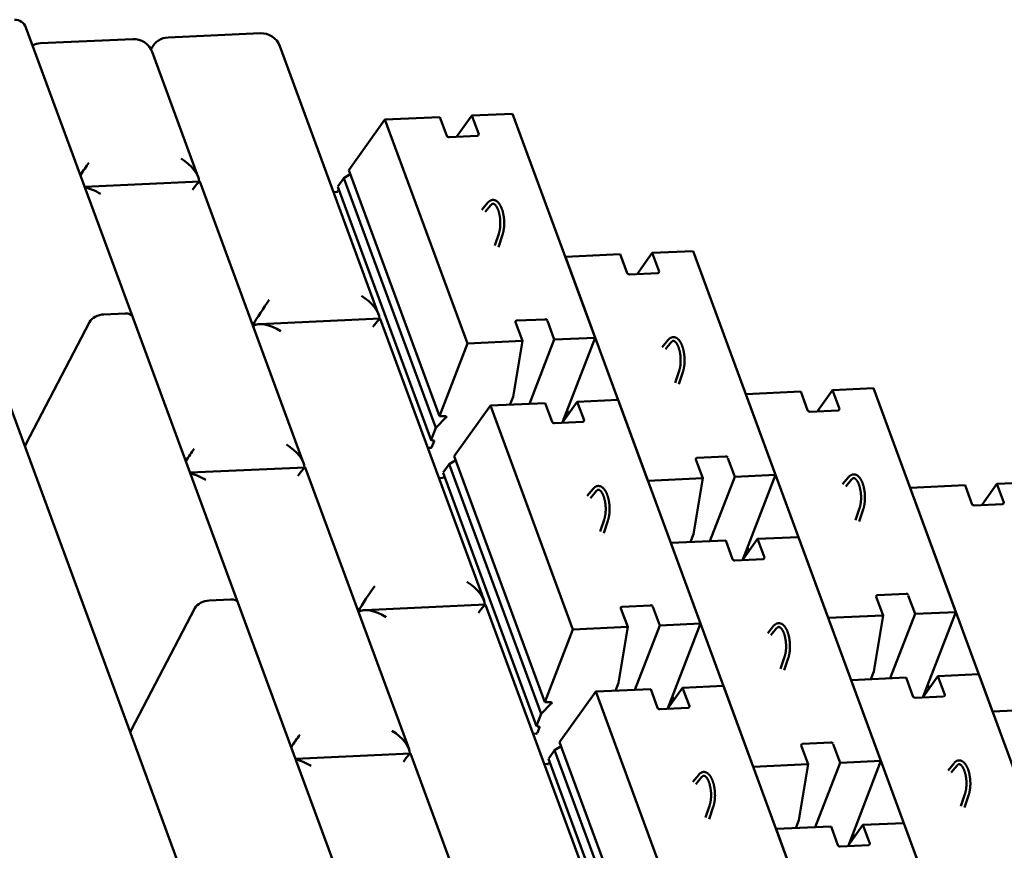
# Model space of a CAD drawing. Units: inches. Extents: x 1016 to 1271, y 902 to 1232.
# Drawn here: x 1167 to 1183, y 1076 to 1090 of the extents above; entities that cross this region are included whole.
import ezdxf

# ---------------------------------------------------------------- set-up
doc = ezdxf.new("R2010")
doc.units = ezdxf.units.IN
doc.header["$MEASUREMENT"] = 0
doc.linetypes.add('DOUBLE_DASH_CHAIN', pattern=[1.2403, 0.6614, -0.0827, 0.1654, -0.0827, 0.1654, -0.0827])
doc.layers.add('Section View Lines(ANSI)', color=7, linetype='DOUBLE_DASH_CHAIN', lineweight=70)
doc.layers.add('Visible (ANSI)', color=7, linetype='Continuous', lineweight=50)

# ---------------------------------------------------------------- blocks, each defined once
blk = doc.blocks.new('A$C37290AA1')
at = {"layer": 'Visible (ANSI)'}
for p, q in [((1030.87, 562.69), (1067.67, 576.24)), ((994.46, 549.29), (1030.87, 562.69)), ((1046.88, 554.54), (1031.33, 562.64)), ((1031.33, 562.64), (1046.88, 554.54)), ((1047.58, 549.07), (1084.38, 562.62)), ((1082.37, 560.76), (1082.9, 549.03)), ((1064.78, 540.52), (1064.11, 555.16)), ((1047.98, 550), (1047.85, 552.71)), ((1047.98, 550), (1047.85, 552.71)), ((958.06, 535.88), (994.46, 549.29)), ((994.92, 549.23), (1010.47, 541.13)), ((1010.47, 541.13), (994.92, 549.23)), ((1011.17, 535.66), (1047.58, 549.07)), ((1065.32, 540.7), (1081.27, 546.58)), ((1081.76, 546.63), (1081.59, 546.72)), ((1083.1, 544.52), (1083.64, 532.79)), ((1028.37, 527.11), (1027.71, 541.75)), ((1064.77, 540.5), (1028.91, 527.3)), ((1011.57, 536.6), (1011.45, 539.3)), ((1011.57, 536.6), (1011.45, 539.3)), ((974.77, 522.26), (1011.17, 535.66)), ((1047.31, 517.57), (1046.62, 532.93)), ((1047.85, 517.76), (1082, 530.33)), ((991.97, 513.71), (991.3, 528.35)), ((1028.36, 527.09), (992.5, 513.89)), ((1064.11, 522.95), (1031.85, 511.08)), ((1063.41, 523.49), (1063.44, 523.1)), ((1063.51, 522.96), (1063.72, 522.81)), ((1064.14, 522.94), (1065.18, 522.2)), ((1065.18, 522.2), (1033.4, 510.49)), ((1066.23, 521.56), (1034.91, 510.03)), ((1065.18, 522.2), (1065.71, 521.37)), ((1072.65, 516.96), (1066.23, 521.56)), ((1010.91, 504.17), (1010.21, 519.52)), ((1011.44, 504.35), (1047.3, 517.55)), ((1044.16, 506.46), (1072.65, 516.96)), ((1072.65, 516.96), (1072.97, 509.96)), ((991.95, 513.69), (956.1, 500.48)), ((1030.89, 511.12), (1030.85, 511.5)), ((1031.81, 511.01), (1031.81, 510.77)), ((1033.4, 510.49), (1031.9, 511.07)), ((1027, 510.08), (1027.04, 509.7)), ((1031.72, 510.7), (1030.99, 510.98)), ((1034.76, 509.16), (1033.4, 510.49)), ((1034.91, 510.03), (1034.89, 509.2)), ((1034.91, 510.03), (1044.16, 506.46)), ((1070.59, 509.09), (1072.97, 509.96)), ((1027.7, 509.55), (995.45, 497.67)), ((1028.78, 508.79), (997, 497.09)), ((1027.1, 509.55), (1027.31, 509.4)), ((1027.73, 509.54), (1028.78, 508.79)), ((1028.78, 508.79), (1029.31, 507.96)), ((1070.57, 505.18), (1070.4, 508.8)), ((1029.82, 508.15), (998.5, 496.62)), ((1036.24, 503.55), (1029.82, 508.15)), ((1070.45, 507.84), (1073.15, 505.9)), ((1044.16, 506.46), (1044.47, 499.47)), ((1073.15, 505.9), (1070.79, 505.03)), ((1073.15, 505.9), (1073.39, 500.71)), ((975.04, 490.94), (1010.89, 504.15)), ((1007.75, 493.06), (1036.24, 503.55)), ((1036.24, 503.55), (1036.56, 496.56)), ((1061.77, 503.48), (1060.89, 504.21)), ((1062.08, 503.87), (1061.16, 504.63)), ((1056.42, 502.53), (1057.97, 502.01)), ((1056.61, 502.99), (1058.12, 502.48)), ((1036.36, 501.05), (1037.35, 500.66)), ((1037.35, 500.66), (1044.47, 499.47)), ((1044.47, 499.47), (1046.85, 500.35)), ((1044.89, 490.22), (1073.39, 500.71)), ((1047.06, 500.2), (1047.22, 496.58)), ((1044.66, 495.41), (1036.47, 498.56)), ((994.49, 497.71), (994.45, 498.09)), ((995.32, 497.29), (994.58, 497.57)), ((995.41, 497.6), (995.4, 497.36)), ((997, 497.09), (995.49, 497.67)), ((991.29, 496.14), (959.04, 484.26)), ((990.6, 496.67), (990.63, 496.29)), ((990.7, 496.14), (990.9, 496)), ((991.32, 496.13), (992.37, 495.38)), ((998.36, 495.75), (997, 497.09)), ((998.5, 496.62), (998.48, 495.79)), ((998.5, 496.62), (1007.75, 493.06)), ((1034.18, 495.68), (1036.56, 496.56)), ((1047.02, 496.28), (1044.66, 495.41)), ((992.37, 495.38), (960.59, 483.68)), ((993.41, 494.74), (962.1, 483.21)), ((992.37, 495.38), (992.9, 494.56)), ((999.84, 490.14), (993.41, 494.74)), ((1034.16, 491.78), (1034, 495.39)), ((1044.66, 495.41), (1044.89, 490.22)), ((1026.69, 483.52), (1055.18, 494.01)), ((1034.04, 494.43), (1036.74, 492.5)), ((1034.14, 494.37), (1044.89, 490.22)), ((1034.29, 494.31), (1034.24, 494.29)), ((1035.65, 493.78), (1035.19, 493.61)), ((1055.18, 494.01), (1055.5, 487.02)), ((1007.75, 493.06), (1008.07, 486.07)), ((1036.74, 492.5), (1034.38, 491.63)), ((1036.74, 492.5), (1036.98, 487.31)), ((1025.67, 490.46), (1024.75, 491.22)), ((971.34, 479.65), (999.84, 490.14)), ((999.84, 490.14), (1000.15, 483.15)), ((1025.37, 490.07), (1024.48, 490.81)), ((1020.02, 489.12), (1021.56, 488.6)), ((1020.21, 489.58), (1021.71, 489.07)), ((999.95, 487.64), (1000.94, 487.26)), ((1000.94, 487.26), (1008.07, 486.07)), ((1008.49, 476.82), (1036.98, 487.31)), ((1008.07, 486.07), (1010.44, 486.94)), ((1010.65, 486.8), (1010.81, 483.18)), ((1053.12, 486.14), (1055.5, 487.02)), ((1008.25, 482), (1000.06, 485.16)), ((1053.1, 482.24), (1052.94, 485.85)), ((1052.98, 484.89), (1055.68, 482.96)), ((1026.69, 483.52), (1027.01, 476.53)), ((997.78, 482.28), (1000.15, 483.15)), ((1010.62, 482.88), (1008.25, 482)), ((1055.68, 482.96), (1053.32, 482.09)), ((1055.68, 482.96), (1055.92, 477.77)), ((997.76, 478.37), (997.59, 481.99)), ((997.64, 481.03), (1000.34, 479.09)), ((997.73, 480.96), (1008.49, 476.82)), ((1008.25, 482), (1008.49, 476.82)), ((1044.31, 480.53), (1043.42, 481.27)), ((1044.61, 480.92), (1043.69, 481.68)), ((990.28, 470.11), (1018.78, 480.61)), ((997.88, 480.9), (997.84, 480.88)), ((999.24, 480.38), (998.78, 480.21)), ((1018.78, 480.61), (1019.09, 473.61)), ((1039.15, 480.04), (1040.65, 479.53)), ((1000.34, 479.09), (997.97, 478.22)), ((1000.34, 479.09), (1000.57, 473.9)), ((1038.96, 479.59), (1040.5, 479.06)), ((988.96, 476.67), (988.08, 477.4)), ((989.26, 477.05), (988.35, 477.81)), ((1018.89, 478.1), (1019.88, 477.72)), ((1019.88, 477.72), (1027.01, 476.53)), ((1027.01, 476.53), (1029.38, 477.4)), ((1027.43, 467.28), (1055.92, 477.77)), ((1029.59, 477.26), (1029.75, 473.64)), ((983.8, 476.18), (985.31, 475.67)), ((983.61, 475.72), (985.16, 475.2)), ((1027.19, 472.47), (1019, 475.62)), ((972.08, 463.41), (1000.57, 473.9)), ((1016.72, 472.74), (1019.09, 473.61)), ((1016.7, 468.83), (1016.53, 472.45)), ((1029.56, 473.34), (1027.19, 472.47)), ((1027.19, 472.47), (1027.43, 467.28)), ((1009.23, 460.57), (1037.72, 471.07)), ((1016.58, 471.49), (1019.28, 469.55)), ((1016.67, 471.42), (1027.43, 467.28)), ((1016.82, 471.36), (1016.78, 471.34)), ((1037.72, 471.07), (1038.03, 464.07)), ((990.28, 470.11), (990.6, 463.12)), ((1018.18, 470.84), (1017.72, 470.67)), ((1019.28, 469.55), (1016.91, 468.68)), ((1019.28, 469.55), (1019.51, 464.36)), ((953.88, 456.71), (982.37, 467.2)), ((982.37, 467.2), (982.69, 460.21)), ((1007.9, 467.13), (1007.02, 467.86)), ((1008.2, 467.52), (1007.29, 468.27)), ((1002.55, 466.18), (1004.1, 465.66)), ((1002.74, 466.64), (1004.25, 466.13)), ((982.48, 464.69), (983.48, 464.31)), ((983.48, 464.31), (990.6, 463.12)), ((990.6, 463.12), (992.98, 464)), ((991.02, 453.87), (1019.51, 464.36)), ((993.18, 463.85), (993.35, 460.23)), ((1035.66, 463.2), (1038.03, 464.07)), ((990.79, 459.06), (982.6, 462.21)), ((1035.64, 459.29), (1035.47, 462.91)), ((1035.52, 461.95), (1038.22, 460.01)), ((980.31, 459.33), (982.69, 460.21)), ((993.15, 459.93), (990.79, 459.06)), ((1009.23, 460.57), (1009.54, 453.58)), ((1038.22, 460.01), (1035.85, 459.14)), ((1038.22, 460.01), (1038.45, 454.83)), ((980.29, 455.42), (980.13, 459.04)), ((990.79, 459.06), (991.02, 453.87)), ((1027.14, 457.98), (1026.23, 458.74)), ((972.82, 447.17), (1001.31, 457.66)), ((980.17, 458.08), (982.87, 456.15)), ((980.26, 458.01), (991.02, 453.87)), ((980.42, 457.96), (980.37, 457.94)), ((981.77, 457.43), (981.31, 457.26)), ((1001.31, 457.66), (1001.63, 450.67)), ((1026.84, 457.59), (1025.96, 458.32)), ((982.87, 456.15), (980.51, 455.27)), ((982.87, 456.15), (983.11, 450.96)), ((1021.49, 456.64), (1023.04, 456.12)), ((1021.68, 457.1), (1023.19, 456.59)), ((1001.42, 455.16), (1002.42, 454.77)), ((1002.42, 454.77), (1009.54, 453.58)), ((1009.96, 444.33), (1038.45, 454.83)), ((1009.54, 453.58), (1011.92, 454.46)), ((1012.12, 454.31), (1012.29, 450.69)), ((1009.73, 449.52), (1001.54, 452.67)), ((954.62, 440.47), (983.11, 450.96)), ((997.3, 439.67), (1025.79, 450.16)), ((999.25, 449.79), (1001.63, 450.67)), ((1012.09, 450.39), (1009.73, 449.52)), ((1025.79, 450.16), (1026.11, 443.17)), ((999.23, 445.89), (999.07, 449.5)), ((999.11, 448.54), (1001.81, 446.61)), ((999.2, 448.48), (1009.96, 444.33)), ((999.36, 448.42), (999.31, 448.4)), ((1009.73, 449.52), (1009.96, 444.33)), ((1000.72, 447.89), (1000.25, 447.72)), ((1001.81, 446.61), (999.45, 445.74)), ((1001.81, 446.61), (1002.05, 441.42)), ((990.43, 444.18), (989.55, 444.92)), ((990.74, 444.57), (989.82, 445.33)), ((985.27, 443.69), (986.78, 443.18)), ((985.09, 443.23), (986.63, 442.71)), ((1023.73, 442.29), (1026.11, 443.17)), ((973.56, 430.93), (1002.05, 441.42)), ((1023.71, 438.39), (1023.55, 442)), ((1023.59, 441.04), (1026.29, 439.11)), ((997.3, 439.67), (997.62, 432.68)), ((1026.29, 439.11), (1023.93, 438.24)), ((1026.29, 439.11), (1026.53, 433.92))]:
    blk.add_line(p, q, dxfattribs=at)
at = {"layer": 'Visible (ANSI)', "flags": 128}
for points in [[(1062.08, 503.87), (1062.1, 503.84), (1062.13, 503.82), (1062.16, 503.79), (1062.18, 503.77), (1062.21, 503.74), (1062.23, 503.71), (1062.25, 503.68), (1062.27, 503.66), (1062.29, 503.63), (1062.31, 503.6), (1062.33, 503.57), (1062.35, 503.54), (1062.36, 503.51), (1062.37, 503.48), (1062.39, 503.44), (1062.4, 503.41), (1062.4, 503.38), (1062.41, 503.35), (1062.42, 503.31), (1062.42, 503.28), (1062.42, 503.24), (1062.42, 503.21), (1062.42, 503.18), (1062.42, 503.14), (1062.42, 503.11), (1062.41, 503.07), (1062.41, 503.04), (1062.4, 503.01), (1062.39, 502.97), (1062.38, 502.94), (1062.36, 502.91), (1062.35, 502.88), (1062.33, 502.85), (1062.32, 502.82), (1062.3, 502.79), (1062.28, 502.76), (1062.26, 502.73), (1062.24, 502.7), (1062.22, 502.67), (1062.19, 502.64), (1062.17, 502.62), (1062.14, 502.59), (1062.12, 502.56), (1062.09, 502.54), (1062.06, 502.51), (1062.03, 502.49), (1062, 502.46), (1061.97, 502.44), (1061.94, 502.41), (1061.9, 502.39), (1061.87, 502.37), (1061.84, 502.35), (1061.8, 502.32), (1061.76, 502.3), (1061.73, 502.28), (1061.69, 502.26), (1061.65, 502.24), (1061.61, 502.22), (1061.57, 502.2), (1061.52, 502.18), (1061.48, 502.16), (1061.44, 502.14), (1061.39, 502.12), (1061.35, 502.11), (1061.3, 502.09), (1061.26, 502.07), (1061.21, 502.06), (1061.16, 502.04), (1061.11, 502.02), (1061.07, 502.01), (1061.02, 501.99), (1060.97, 501.98), (1060.92, 501.97), (1060.87, 501.95), (1060.81, 501.94), (1060.76, 501.93), (1060.71, 501.92), (1060.66, 501.91), (1060.6, 501.9), (1060.55, 501.88), (1060.49, 501.87), (1060.44, 501.87), (1060.38, 501.86), (1060.33, 501.85), (1060.27, 501.84), (1060.22, 501.83), (1060.16, 501.83), (1060.1, 501.82), (1060.05, 501.81), (1059.99, 501.81), (1059.93, 501.81), (1059.88, 501.8), (1059.82, 501.8), (1059.76, 501.79), (1059.71, 501.79), (1059.65, 501.79), (1059.59, 501.79), (1059.53, 501.79), (1059.48, 501.79), (1059.42, 501.79), (1059.36, 501.79), (1059.31, 501.79), (1059.25, 501.79), (1059.2, 501.79), (1059.14, 501.8), (1059.08, 501.8), (1059.03, 501.8), (1058.97, 501.81), (1058.92, 501.81), (1058.86, 501.82), (1058.81, 501.83), (1058.76, 501.83), (1058.7, 501.84), (1058.65, 501.85), (1058.6, 501.86), (1058.55, 501.86), (1058.49, 501.87), (1058.44, 501.88), (1058.39, 501.89), (1058.34, 501.9), (1058.29, 501.92), (1058.25, 501.93), (1058.2, 501.94), (1058.15, 501.95), (1058.1, 501.97), (1058.06, 501.98), (1058.01, 501.99), (1057.97, 502.01)], [(1058.12, 502.48), (1058.16, 502.47), (1058.19, 502.46), (1058.23, 502.44), (1058.27, 502.43), (1058.31, 502.42), (1058.35, 502.41), (1058.4, 502.4), (1058.44, 502.39), (1058.48, 502.38), (1058.52, 502.37), (1058.57, 502.36), (1058.61, 502.36), (1058.66, 502.35), (1058.7, 502.34), (1058.75, 502.33), (1058.8, 502.33), (1058.84, 502.32), (1058.89, 502.32), (1058.94, 502.31), (1058.99, 502.31), (1059.04, 502.3), (1059.09, 502.3), (1059.14, 502.29), (1059.18, 502.29), (1059.23, 502.29), (1059.28, 502.29), (1059.33, 502.29), (1059.38, 502.28), (1059.43, 502.28), (1059.49, 502.28), (1059.54, 502.28), (1059.59, 502.29), (1059.64, 502.29), (1059.69, 502.29), (1059.74, 502.29), (1059.79, 502.29), (1059.84, 502.3), (1059.89, 502.3), (1059.94, 502.3), (1059.99, 502.31), (1060.04, 502.31), (1060.09, 502.32), (1060.14, 502.32), (1060.19, 502.33), (1060.24, 502.34), (1060.29, 502.34), (1060.34, 502.35), (1060.39, 502.36), (1060.44, 502.37), (1060.48, 502.38), (1060.53, 502.39), (1060.58, 502.4), (1060.63, 502.41), (1060.67, 502.42), (1060.72, 502.43), (1060.76, 502.44), (1060.81, 502.45), (1060.85, 502.46), (1060.89, 502.48), (1060.94, 502.49), (1060.98, 502.5), (1061.02, 502.52), (1061.06, 502.53), (1061.1, 502.54), (1061.14, 502.56), (1061.18, 502.57), (1061.22, 502.59), (1061.26, 502.6), (1061.29, 502.62), (1061.33, 502.63), (1061.36, 502.65), (1061.4, 502.67), (1061.43, 502.68), (1061.46, 502.7), (1061.49, 502.72), (1061.52, 502.73), (1061.55, 502.75), (1061.58, 502.77), (1061.61, 502.79), (1061.63, 502.8), (1061.66, 502.82), (1061.68, 502.84), (1061.71, 502.86), (1061.73, 502.87), (1061.75, 502.89), (1061.77, 502.91), (1061.79, 502.93), (1061.8, 502.94), (1061.82, 502.96), (1061.84, 502.98), (1061.85, 503), (1061.86, 503.01), (1061.87, 503.03), (1061.89, 503.04), (1061.9, 503.06), (1061.9, 503.07), (1061.91, 503.09), (1061.92, 503.1), (1061.92, 503.12), (1061.93, 503.13), (1061.93, 503.14), (1061.94, 503.15), (1061.94, 503.18), (1061.94, 503.2), (1061.94, 503.22), (1061.94, 503.24), (1061.94, 503.26), (1061.93, 503.28), (1061.92, 503.29), (1061.92, 503.31), (1061.91, 503.32), (1061.91, 503.33), (1061.9, 503.35), (1061.89, 503.36), (1061.88, 503.37), (1061.87, 503.39), (1061.85, 503.4), (1061.84, 503.42), (1061.82, 503.43), (1061.81, 503.45), (1061.79, 503.46), (1061.77, 503.48)], [(1025.67, 490.46), (1025.7, 490.44), (1025.72, 490.41), (1025.75, 490.39), (1025.78, 490.36), (1025.8, 490.33), (1025.82, 490.31), (1025.85, 490.28), (1025.87, 490.25), (1025.89, 490.22), (1025.91, 490.19), (1025.92, 490.16), (1025.94, 490.13), (1025.95, 490.1), (1025.97, 490.07), (1025.98, 490.04), (1025.99, 490.01), (1026, 489.97), (1026.01, 489.94), (1026.01, 489.91), (1026.02, 489.87), (1026.02, 489.84), (1026.02, 489.8), (1026.02, 489.77), (1026.02, 489.73), (1026.01, 489.7), (1026.01, 489.67), (1026, 489.63), (1025.99, 489.6), (1025.98, 489.57), (1025.97, 489.53), (1025.96, 489.5), (1025.94, 489.47), (1025.93, 489.44), (1025.91, 489.41), (1025.89, 489.38), (1025.87, 489.35), (1025.85, 489.32), (1025.83, 489.29), (1025.81, 489.27), (1025.79, 489.24), (1025.76, 489.21), (1025.74, 489.18), (1025.71, 489.16), (1025.68, 489.13), (1025.66, 489.11), (1025.63, 489.08), (1025.6, 489.06), (1025.56, 489.03), (1025.53, 489.01), (1025.5, 488.99), (1025.46, 488.96), (1025.43, 488.94), (1025.39, 488.92), (1025.36, 488.9), (1025.32, 488.87), (1025.28, 488.85), (1025.24, 488.83), (1025.2, 488.81), (1025.16, 488.79), (1025.12, 488.77), (1025.08, 488.75), (1025.03, 488.74), (1024.99, 488.72), (1024.94, 488.7), (1024.9, 488.68), (1024.85, 488.67), (1024.8, 488.65), (1024.76, 488.63), (1024.71, 488.62), (1024.66, 488.6), (1024.61, 488.59), (1024.56, 488.57), (1024.51, 488.56), (1024.46, 488.55), (1024.41, 488.53), (1024.35, 488.52), (1024.3, 488.51), (1024.25, 488.5), (1024.2, 488.49), (1024.14, 488.48), (1024.09, 488.47), (1024.03, 488.46), (1023.98, 488.45), (1023.92, 488.44), (1023.87, 488.43), (1023.81, 488.43), (1023.75, 488.42), (1023.7, 488.41), (1023.64, 488.41), (1023.59, 488.4), (1023.53, 488.4), (1023.47, 488.39), (1023.41, 488.39), (1023.36, 488.39), (1023.3, 488.39), (1023.24, 488.38), (1023.19, 488.38), (1023.13, 488.38), (1023.07, 488.38), (1023.01, 488.38), (1022.96, 488.38), (1022.9, 488.38), (1022.85, 488.39), (1022.79, 488.39), (1022.73, 488.39), (1022.68, 488.39), (1022.62, 488.4), (1022.57, 488.4), (1022.51, 488.41), (1022.46, 488.41), (1022.4, 488.42), (1022.35, 488.43), (1022.3, 488.43), (1022.24, 488.44), (1022.19, 488.45), (1022.14, 488.46), (1022.09, 488.47), (1022.04, 488.48), (1021.99, 488.49), (1021.94, 488.5), (1021.89, 488.51), (1021.84, 488.52), (1021.79, 488.53), (1021.74, 488.55), (1021.7, 488.56), (1021.65, 488.57), (1021.61, 488.59), (1021.56, 488.6)], [(1021.71, 489.07), (1021.75, 489.06), (1021.79, 489.05), (1021.83, 489.04), (1021.87, 489.03), (1021.91, 489.02), (1021.95, 489), (1021.99, 488.99), (1022.03, 488.98), (1022.07, 488.98), (1022.12, 488.97), (1022.16, 488.96), (1022.21, 488.95), (1022.25, 488.94), (1022.3, 488.93), (1022.34, 488.93), (1022.39, 488.92), (1022.44, 488.92), (1022.49, 488.91), (1022.53, 488.9), (1022.58, 488.9), (1022.63, 488.9), (1022.68, 488.89), (1022.73, 488.89), (1022.78, 488.89), (1022.83, 488.88), (1022.88, 488.88), (1022.93, 488.88), (1022.98, 488.88), (1023.03, 488.88), (1023.08, 488.88), (1023.13, 488.88), (1023.18, 488.88), (1023.23, 488.88), (1023.28, 488.88), (1023.33, 488.88), (1023.38, 488.89), (1023.43, 488.89), (1023.49, 488.89), (1023.54, 488.9), (1023.59, 488.9), (1023.64, 488.91), (1023.69, 488.91), (1023.74, 488.92), (1023.79, 488.92), (1023.83, 488.93), (1023.88, 488.94), (1023.93, 488.95), (1023.98, 488.95), (1024.03, 488.96), (1024.08, 488.97), (1024.13, 488.98), (1024.17, 488.99), (1024.22, 489), (1024.27, 489.01), (1024.31, 489.02), (1024.36, 489.03), (1024.4, 489.05), (1024.44, 489.06), (1024.49, 489.07), (1024.53, 489.08), (1024.57, 489.1), (1024.61, 489.11), (1024.66, 489.12), (1024.7, 489.14), (1024.74, 489.15), (1024.77, 489.17), (1024.81, 489.18), (1024.85, 489.2), (1024.89, 489.21), (1024.92, 489.23), (1024.96, 489.24), (1024.99, 489.26), (1025.02, 489.28), (1025.05, 489.29), (1025.09, 489.31), (1025.12, 489.33), (1025.15, 489.35), (1025.17, 489.36), (1025.2, 489.38), (1025.23, 489.4), (1025.25, 489.42), (1025.28, 489.43), (1025.3, 489.45), (1025.32, 489.47), (1025.34, 489.49), (1025.36, 489.5), (1025.38, 489.52), (1025.4, 489.54), (1025.41, 489.56), (1025.43, 489.57), (1025.44, 489.59), (1025.46, 489.61), (1025.47, 489.62), (1025.48, 489.64), (1025.49, 489.65), (1025.5, 489.67), (1025.51, 489.68), (1025.51, 489.7), (1025.52, 489.71), (1025.52, 489.72), (1025.53, 489.73), (1025.53, 489.75), (1025.53, 489.77), (1025.54, 489.79), (1025.54, 489.81), (1025.53, 489.83), (1025.53, 489.85), (1025.52, 489.88), (1025.52, 489.89), (1025.51, 489.9), (1025.51, 489.91), (1025.5, 489.93), (1025.49, 489.94), (1025.48, 489.95), (1025.47, 489.97), (1025.46, 489.98), (1025.45, 490), (1025.43, 490.01), (1025.42, 490.03), (1025.4, 490.04), (1025.39, 490.06), (1025.37, 490.07)], [(1044.61, 480.92), (1044.64, 480.9), (1044.66, 480.87), (1044.69, 480.85), (1044.72, 480.82), (1044.74, 480.79), (1044.76, 480.77), (1044.79, 480.74), (1044.81, 480.71), (1044.83, 480.68), (1044.85, 480.65), (1044.86, 480.62), (1044.88, 480.59), (1044.89, 480.56), (1044.91, 480.53), (1044.92, 480.5), (1044.93, 480.47), (1044.94, 480.43), (1044.95, 480.4), (1044.95, 480.37), (1044.96, 480.33), (1044.96, 480.3), (1044.96, 480.26), (1044.96, 480.23), (1044.96, 480.2), (1044.95, 480.16), (1044.95, 480.13), (1044.94, 480.09), (1044.93, 480.06), (1044.92, 480.03), (1044.91, 480), (1044.9, 479.96), (1044.88, 479.93), (1044.87, 479.9), (1044.85, 479.87), (1044.83, 479.84), (1044.82, 479.81), (1044.79, 479.78), (1044.77, 479.75), (1044.75, 479.73), (1044.73, 479.7), (1044.7, 479.67), (1044.68, 479.65), (1044.65, 479.62), (1044.62, 479.59), (1044.6, 479.57), (1044.57, 479.54), (1044.54, 479.52), (1044.5, 479.49), (1044.47, 479.47), (1044.44, 479.45), (1044.4, 479.42), (1044.37, 479.4), (1044.33, 479.38), (1044.3, 479.36), (1044.26, 479.34), (1044.22, 479.32), (1044.18, 479.29), (1044.14, 479.27), (1044.1, 479.25), (1044.06, 479.24), (1044.02, 479.22), (1043.97, 479.2), (1043.93, 479.18), (1043.88, 479.16), (1043.84, 479.14), (1043.79, 479.13), (1043.74, 479.11), (1043.7, 479.1), (1043.65, 479.08), (1043.6, 479.06), (1043.55, 479.05), (1043.5, 479.04), (1043.45, 479.02), (1043.4, 479.01), (1043.35, 479), (1043.3, 478.98), (1043.24, 478.97), (1043.19, 478.96), (1043.14, 478.95), (1043.08, 478.94), (1043.03, 478.93), (1042.97, 478.92), (1042.92, 478.91), (1042.86, 478.9), (1042.81, 478.9), (1042.75, 478.89), (1042.69, 478.88), (1042.64, 478.88), (1042.58, 478.87), (1042.53, 478.86), (1042.47, 478.86), (1042.41, 478.86), (1042.35, 478.85), (1042.3, 478.85), (1042.24, 478.85), (1042.18, 478.85), (1042.13, 478.84), (1042.07, 478.84), (1042.01, 478.84), (1041.96, 478.84), (1041.9, 478.84), (1041.84, 478.84), (1041.79, 478.85), (1041.73, 478.85), (1041.67, 478.85), (1041.62, 478.86), (1041.56, 478.86), (1041.51, 478.86), (1041.45, 478.87), (1041.4, 478.87), (1041.34, 478.88), (1041.29, 478.89), (1041.24, 478.89), (1041.18, 478.9), (1041.13, 478.91), (1041.08, 478.92), (1041.03, 478.93), (1040.98, 478.94), (1040.93, 478.95), (1040.88, 478.96), (1040.83, 478.97), (1040.78, 478.98), (1040.73, 478.99), (1040.68, 479.01), (1040.64, 479.02), (1040.59, 479.03), (1040.55, 479.05), (1040.5, 479.06)], [(1040.65, 479.53), (1040.69, 479.52), (1040.73, 479.51), (1040.77, 479.5), (1040.81, 479.49), (1040.85, 479.48), (1040.89, 479.47), (1040.93, 479.46), (1040.97, 479.45), (1041.02, 479.44), (1041.06, 479.43), (1041.1, 479.42), (1041.15, 479.41), (1041.19, 479.4), (1041.24, 479.4), (1041.28, 479.39), (1041.33, 479.38), (1041.38, 479.38), (1041.43, 479.37), (1041.47, 479.37), (1041.52, 479.36), (1041.57, 479.36), (1041.62, 479.35), (1041.67, 479.35), (1041.72, 479.35), (1041.77, 479.34), (1041.82, 479.34), (1041.87, 479.34), (1041.92, 479.34), (1041.97, 479.34), (1042.02, 479.34), (1042.07, 479.34), (1042.12, 479.34), (1042.17, 479.34), (1042.22, 479.34), (1042.27, 479.35), (1042.32, 479.35), (1042.37, 479.35), (1042.43, 479.36), (1042.48, 479.36), (1042.53, 479.36), (1042.58, 479.37), (1042.63, 479.37), (1042.68, 479.38), (1042.73, 479.39), (1042.78, 479.39), (1042.82, 479.4), (1042.87, 479.41), (1042.92, 479.42), (1042.97, 479.42), (1043.02, 479.43), (1043.07, 479.44), (1043.11, 479.45), (1043.16, 479.46), (1043.21, 479.47), (1043.25, 479.48), (1043.3, 479.49), (1043.34, 479.51), (1043.38, 479.52), (1043.43, 479.53), (1043.47, 479.54), (1043.51, 479.56), (1043.55, 479.57), (1043.6, 479.58), (1043.64, 479.6), (1043.68, 479.61), (1043.71, 479.63), (1043.75, 479.64), (1043.79, 479.66), (1043.83, 479.67), (1043.86, 479.69), (1043.9, 479.71), (1043.93, 479.72), (1043.96, 479.74), (1044, 479.76), (1044.03, 479.77), (1044.06, 479.79), (1044.09, 479.81), (1044.11, 479.82), (1044.14, 479.84), (1044.17, 479.86), (1044.19, 479.88), (1044.22, 479.89), (1044.24, 479.91), (1044.26, 479.93), (1044.28, 479.95), (1044.3, 479.96), (1044.32, 479.98), (1044.34, 480), (1044.35, 480.02), (1044.37, 480.03), (1044.38, 480.05), (1044.4, 480.07), (1044.41, 480.08), (1044.42, 480.1), (1044.43, 480.11), (1044.44, 480.13), (1044.45, 480.14), (1044.45, 480.16), (1044.46, 480.17), (1044.46, 480.18), (1044.47, 480.2), (1044.47, 480.21), (1044.47, 480.23), (1044.48, 480.25), (1044.48, 480.27), (1044.47, 480.29), (1044.47, 480.32), (1044.46, 480.34), (1044.46, 480.35), (1044.45, 480.36), (1044.45, 480.37), (1044.44, 480.39), (1044.43, 480.4), (1044.42, 480.41), (1044.41, 480.43), (1044.4, 480.44), (1044.39, 480.46), (1044.37, 480.47), (1044.36, 480.49), (1044.34, 480.5), (1044.33, 480.52), (1044.31, 480.53)], [(989.26, 477.05), (989.29, 477.03), (989.32, 477), (989.34, 476.98), (989.37, 476.95), (989.39, 476.93), (989.42, 476.9), (989.44, 476.87), (989.46, 476.84), (989.48, 476.82), (989.5, 476.79), (989.52, 476.76), (989.53, 476.73), (989.55, 476.69), (989.56, 476.66), (989.57, 476.63), (989.58, 476.6), (989.59, 476.57), (989.6, 476.53), (989.6, 476.5), (989.61, 476.47), (989.61, 476.43), (989.61, 476.4), (989.61, 476.36), (989.61, 476.33), (989.61, 476.29), (989.6, 476.26), (989.59, 476.23), (989.59, 476.19), (989.58, 476.16), (989.56, 476.13), (989.55, 476.1), (989.54, 476.07), (989.52, 476.03), (989.51, 476), (989.49, 475.97), (989.47, 475.94), (989.45, 475.92), (989.43, 475.89), (989.4, 475.86), (989.38, 475.83), (989.36, 475.8), (989.33, 475.78), (989.3, 475.75), (989.28, 475.73), (989.25, 475.7), (989.22, 475.67), (989.19, 475.65), (989.16, 475.63), (989.13, 475.6), (989.09, 475.58), (989.06, 475.56), (989.02, 475.53), (988.99, 475.51), (988.95, 475.49), (988.91, 475.47), (988.87, 475.45), (988.83, 475.43), (988.79, 475.41), (988.75, 475.39), (988.71, 475.37), (988.67, 475.35), (988.63, 475.33), (988.58, 475.31), (988.54, 475.29), (988.49, 475.28), (988.44, 475.26), (988.4, 475.24), (988.35, 475.23), (988.3, 475.21), (988.25, 475.2), (988.2, 475.18), (988.15, 475.17), (988.1, 475.15), (988.05, 475.14), (988, 475.13), (987.95, 475.12), (987.9, 475.1), (987.84, 475.09), (987.79, 475.08), (987.74, 475.07), (987.68, 475.06), (987.63, 475.05), (987.57, 475.04), (987.52, 475.04), (987.46, 475.03), (987.4, 475.02), (987.35, 475.01), (987.29, 475.01), (987.24, 475), (987.18, 475), (987.12, 474.99), (987.07, 474.99), (987.01, 474.98), (986.95, 474.98), (986.89, 474.98), (986.84, 474.98), (986.78, 474.98), (986.72, 474.98), (986.67, 474.97), (986.61, 474.97), (986.55, 474.98), (986.5, 474.98), (986.44, 474.98), (986.38, 474.98), (986.33, 474.98), (986.27, 474.99), (986.22, 474.99), (986.16, 475), (986.11, 475), (986.05, 475.01), (986, 475.01), (985.94, 475.02), (985.89, 475.03), (985.84, 475.03), (985.78, 475.04), (985.73, 475.05), (985.68, 475.06), (985.63, 475.07), (985.58, 475.08), (985.53, 475.09), (985.48, 475.1), (985.43, 475.11), (985.39, 475.13), (985.34, 475.14), (985.29, 475.15), (985.25, 475.17), (985.2, 475.18), (985.16, 475.2)], [(985.31, 475.67), (985.34, 475.65), (985.38, 475.64), (985.42, 475.63), (985.46, 475.62), (985.5, 475.61), (985.54, 475.6), (985.58, 475.59), (985.63, 475.58), (985.67, 475.57), (985.71, 475.56), (985.76, 475.55), (985.8, 475.54), (985.85, 475.54), (985.89, 475.53), (985.94, 475.52), (985.98, 475.51), (986.03, 475.51), (986.08, 475.5), (986.13, 475.5), (986.18, 475.49), (986.22, 475.49), (986.27, 475.49), (986.32, 475.48), (986.37, 475.48), (986.42, 475.48), (986.47, 475.47), (986.52, 475.47), (986.57, 475.47), (986.62, 475.47), (986.67, 475.47), (986.72, 475.47), (986.77, 475.47), (986.82, 475.47), (986.88, 475.48), (986.93, 475.48), (986.98, 475.48), (987.03, 475.48), (987.08, 475.49), (987.13, 475.49), (987.18, 475.5), (987.23, 475.5), (987.28, 475.51), (987.33, 475.51), (987.38, 475.52), (987.43, 475.53), (987.48, 475.53), (987.53, 475.54), (987.58, 475.55), (987.62, 475.56), (987.67, 475.57), (987.72, 475.57), (987.77, 475.58), (987.81, 475.59), (987.86, 475.61), (987.9, 475.62), (987.95, 475.63), (987.99, 475.64), (988.04, 475.65), (988.08, 475.66), (988.12, 475.68), (988.17, 475.69), (988.21, 475.7), (988.25, 475.72), (988.29, 475.73), (988.33, 475.75), (988.37, 475.76), (988.41, 475.77), (988.44, 475.79), (988.48, 475.81), (988.52, 475.82), (988.55, 475.84), (988.58, 475.85), (988.62, 475.87), (988.65, 475.89), (988.68, 475.9), (988.71, 475.92), (988.74, 475.94), (988.77, 475.96), (988.79, 475.97), (988.82, 475.99), (988.85, 476.01), (988.87, 476.03), (988.89, 476.04), (988.92, 476.06), (988.94, 476.08), (988.96, 476.1), (988.97, 476.11), (988.99, 476.13), (989.01, 476.15), (989.02, 476.17), (989.04, 476.18), (989.05, 476.2), (989.06, 476.21), (989.07, 476.23), (989.08, 476.25), (989.09, 476.26), (989.1, 476.28), (989.11, 476.29), (989.11, 476.3), (989.12, 476.32), (989.12, 476.33), (989.12, 476.34), (989.13, 476.36), (989.13, 476.38), (989.13, 476.41), (989.13, 476.43), (989.12, 476.45), (989.12, 476.47), (989.11, 476.48), (989.11, 476.49), (989.1, 476.51), (989.09, 476.52), (989.08, 476.53), (989.07, 476.55), (989.06, 476.56), (989.05, 476.58), (989.04, 476.59), (989.03, 476.61), (989.01, 476.62), (989, 476.64), (988.98, 476.65), (988.96, 476.67)], [(1008.2, 467.52), (1008.23, 467.49), (1008.26, 467.47), (1008.29, 467.44), (1008.31, 467.42), (1008.33, 467.39), (1008.36, 467.36), (1008.38, 467.33), (1008.4, 467.31), (1008.42, 467.28), (1008.44, 467.25), (1008.46, 467.22), (1008.47, 467.19), (1008.49, 467.16), (1008.5, 467.12), (1008.51, 467.09), (1008.52, 467.06), (1008.53, 467.03), (1008.54, 466.99), (1008.54, 466.96), (1008.55, 466.93), (1008.55, 466.89), (1008.55, 466.86), (1008.55, 466.82), (1008.55, 466.79), (1008.55, 466.76), (1008.54, 466.72), (1008.53, 466.69), (1008.53, 466.66), (1008.52, 466.62), (1008.5, 466.59), (1008.49, 466.56), (1008.48, 466.53), (1008.46, 466.5), (1008.45, 466.47), (1008.43, 466.44), (1008.41, 466.41), (1008.39, 466.38), (1008.37, 466.35), (1008.34, 466.32), (1008.32, 466.29), (1008.3, 466.27), (1008.27, 466.24), (1008.25, 466.21), (1008.22, 466.19), (1008.19, 466.16), (1008.16, 466.14), (1008.13, 466.11), (1008.1, 466.09), (1008.07, 466.06), (1008.03, 466.04), (1008, 466.02), (1007.96, 465.99), (1007.93, 465.97), (1007.89, 465.95), (1007.85, 465.93), (1007.81, 465.91), (1007.78, 465.89), (1007.74, 465.87), (1007.69, 465.85), (1007.65, 465.83), (1007.61, 465.81), (1007.57, 465.79), (1007.52, 465.77), (1007.48, 465.76), (1007.43, 465.74), (1007.38, 465.72), (1007.34, 465.7), (1007.29, 465.69), (1007.24, 465.67), (1007.19, 465.66), (1007.14, 465.64), (1007.09, 465.63), (1007.04, 465.62), (1006.99, 465.6), (1006.94, 465.59), (1006.89, 465.58), (1006.84, 465.57), (1006.78, 465.55), (1006.73, 465.54), (1006.68, 465.53), (1006.62, 465.52), (1006.57, 465.51), (1006.51, 465.51), (1006.46, 465.5), (1006.4, 465.49), (1006.34, 465.48), (1006.29, 465.48), (1006.23, 465.47), (1006.18, 465.46), (1006.12, 465.46), (1006.06, 465.45), (1006.01, 465.45), (1005.95, 465.45), (1005.89, 465.44), (1005.83, 465.44), (1005.78, 465.44), (1005.72, 465.44), (1005.66, 465.44), (1005.61, 465.44), (1005.55, 465.44), (1005.49, 465.44), (1005.44, 465.44), (1005.38, 465.44), (1005.32, 465.44), (1005.27, 465.45), (1005.21, 465.45), (1005.16, 465.45), (1005.1, 465.46), (1005.05, 465.46), (1004.99, 465.47), (1004.94, 465.47), (1004.88, 465.48), (1004.83, 465.49), (1004.78, 465.5), (1004.72, 465.5), (1004.67, 465.51), (1004.62, 465.52), (1004.57, 465.53), (1004.52, 465.54), (1004.47, 465.55), (1004.42, 465.56), (1004.37, 465.58), (1004.33, 465.59), (1004.28, 465.6), (1004.23, 465.61), (1004.19, 465.63), (1004.14, 465.64), (1004.1, 465.66)], [(1004.25, 466.13), (1004.28, 466.12), (1004.32, 466.1), (1004.36, 466.09), (1004.4, 466.08), (1004.44, 466.07), (1004.48, 466.06), (1004.52, 466.05), (1004.57, 466.04), (1004.61, 466.03), (1004.65, 466.02), (1004.7, 466.01), (1004.74, 466), (1004.79, 466), (1004.83, 465.99), (1004.88, 465.98), (1004.92, 465.98), (1004.97, 465.97), (1005.02, 465.96), (1005.07, 465.96), (1005.12, 465.95), (1005.16, 465.95), (1005.21, 465.95), (1005.26, 465.94), (1005.31, 465.94), (1005.36, 465.94), (1005.41, 465.94), (1005.46, 465.93), (1005.51, 465.93), (1005.56, 465.93), (1005.61, 465.93), (1005.66, 465.93), (1005.71, 465.93), (1005.77, 465.94), (1005.82, 465.94), (1005.87, 465.94), (1005.92, 465.94), (1005.97, 465.95), (1006.02, 465.95), (1006.07, 465.95), (1006.12, 465.96), (1006.17, 465.96), (1006.22, 465.97), (1006.27, 465.97), (1006.32, 465.98), (1006.37, 465.99), (1006.42, 465.99), (1006.47, 466), (1006.52, 466.01), (1006.56, 466.02), (1006.61, 466.03), (1006.66, 466.04), (1006.71, 466.05), (1006.75, 466.06), (1006.8, 466.07), (1006.84, 466.08), (1006.89, 466.09), (1006.93, 466.1), (1006.98, 466.11), (1007.02, 466.12), (1007.06, 466.14), (1007.11, 466.15), (1007.15, 466.16), (1007.19, 466.18), (1007.23, 466.19), (1007.27, 466.21), (1007.31, 466.22), (1007.35, 466.24), (1007.38, 466.25), (1007.42, 466.27), (1007.46, 466.28), (1007.49, 466.3), (1007.52, 466.32), (1007.56, 466.33), (1007.59, 466.35), (1007.62, 466.37), (1007.65, 466.38), (1007.68, 466.4), (1007.71, 466.42), (1007.74, 466.44), (1007.76, 466.45), (1007.79, 466.47), (1007.81, 466.49), (1007.83, 466.51), (1007.86, 466.52), (1007.88, 466.54), (1007.9, 466.56), (1007.92, 466.58), (1007.93, 466.59), (1007.95, 466.61), (1007.96, 466.63), (1007.98, 466.64), (1007.99, 466.66), (1008, 466.68), (1008.01, 466.69), (1008.02, 466.71), (1008.03, 466.72), (1008.04, 466.74), (1008.05, 466.75), (1008.05, 466.76), (1008.06, 466.78), (1008.06, 466.79), (1008.06, 466.8), (1008.07, 466.82), (1008.07, 466.85), (1008.07, 466.87), (1008.07, 466.89), (1008.06, 466.91), (1008.06, 466.93), (1008.05, 466.94), (1008.05, 466.96), (1008.04, 466.97), (1008.03, 466.98), (1008.02, 466.99), (1008.02, 467.01), (1008, 467.02), (1007.99, 467.04), (1007.98, 467.05), (1007.97, 467.07), (1007.95, 467.08), (1007.94, 467.1), (1007.92, 467.11), (1007.9, 467.13)], [(1027.14, 457.98), (1027.17, 457.95), (1027.2, 457.93), (1027.23, 457.9), (1027.25, 457.88), (1027.27, 457.85), (1027.3, 457.82), (1027.32, 457.8), (1027.34, 457.77), (1027.36, 457.74), (1027.38, 457.71), (1027.4, 457.68), (1027.41, 457.65), (1027.43, 457.62), (1027.44, 457.59), (1027.45, 457.55), (1027.46, 457.52), (1027.47, 457.49), (1027.48, 457.46), (1027.49, 457.42), (1027.49, 457.39), (1027.49, 457.35), (1027.49, 457.32), (1027.49, 457.29), (1027.49, 457.25), (1027.49, 457.22), (1027.48, 457.18), (1027.47, 457.15), (1027.47, 457.12), (1027.46, 457.08), (1027.44, 457.05), (1027.43, 457.02), (1027.42, 456.99), (1027.4, 456.96), (1027.39, 456.93), (1027.37, 456.9), (1027.35, 456.87), (1027.33, 456.84), (1027.31, 456.81), (1027.29, 456.78), (1027.26, 456.75), (1027.24, 456.73), (1027.21, 456.7), (1027.19, 456.67), (1027.16, 456.65), (1027.13, 456.62), (1027.1, 456.6), (1027.07, 456.57), (1027.04, 456.55), (1027.01, 456.53), (1026.97, 456.5), (1026.94, 456.48), (1026.9, 456.46), (1026.87, 456.43), (1026.83, 456.41), (1026.79, 456.39), (1026.75, 456.37), (1026.72, 456.35), (1026.68, 456.33), (1026.63, 456.31), (1026.59, 456.29), (1026.55, 456.27), (1026.51, 456.25), (1026.46, 456.23), (1026.42, 456.22), (1026.37, 456.2), (1026.33, 456.18), (1026.28, 456.17), (1026.23, 456.15), (1026.18, 456.13), (1026.13, 456.12), (1026.08, 456.11), (1026.03, 456.09), (1025.98, 456.08), (1025.93, 456.06), (1025.88, 456.05), (1025.83, 456.04), (1025.78, 456.03), (1025.72, 456.02), (1025.67, 456.01), (1025.62, 455.99), (1025.56, 455.99), (1025.51, 455.98), (1025.45, 455.97), (1025.4, 455.96), (1025.34, 455.95), (1025.28, 455.94), (1025.23, 455.94), (1025.17, 455.93), (1025.12, 455.93), (1025.06, 455.92), (1025, 455.92), (1024.95, 455.91), (1024.89, 455.91), (1024.83, 455.9), (1024.77, 455.9), (1024.72, 455.9), (1024.66, 455.9), (1024.6, 455.9), (1024.55, 455.9), (1024.49, 455.9), (1024.43, 455.9), (1024.38, 455.9), (1024.32, 455.9), (1024.26, 455.9), (1024.21, 455.91), (1024.15, 455.91), (1024.1, 455.91), (1024.04, 455.92), (1023.99, 455.92), (1023.93, 455.93), (1023.88, 455.94), (1023.82, 455.94), (1023.77, 455.95), (1023.72, 455.96), (1023.66, 455.97), (1023.61, 455.97), (1023.56, 455.98), (1023.51, 455.99), (1023.46, 456), (1023.41, 456.01), (1023.36, 456.03), (1023.31, 456.04), (1023.27, 456.05), (1023.22, 456.06), (1023.17, 456.08), (1023.13, 456.09), (1023.08, 456.1), (1023.04, 456.12)], [(1023.19, 456.59), (1023.22, 456.58), (1023.26, 456.57), (1023.3, 456.55), (1023.34, 456.54), (1023.38, 456.53), (1023.42, 456.52), (1023.46, 456.51), (1023.51, 456.5), (1023.55, 456.49), (1023.59, 456.48), (1023.64, 456.47), (1023.68, 456.47), (1023.73, 456.46), (1023.77, 456.45), (1023.82, 456.44), (1023.87, 456.44), (1023.91, 456.43), (1023.96, 456.43), (1024.01, 456.42), (1024.06, 456.42), (1024.1, 456.41), (1024.15, 456.41), (1024.2, 456.4), (1024.25, 456.4), (1024.3, 456.4), (1024.35, 456.4), (1024.4, 456.4), (1024.45, 456.39), (1024.5, 456.39), (1024.55, 456.39), (1024.6, 456.39), (1024.65, 456.4), (1024.71, 456.4), (1024.76, 456.4), (1024.81, 456.4), (1024.86, 456.4), (1024.91, 456.41), (1024.96, 456.41), (1025.01, 456.41), (1025.06, 456.42), (1025.11, 456.42), (1025.16, 456.43), (1025.21, 456.43), (1025.26, 456.44), (1025.31, 456.45), (1025.36, 456.46), (1025.41, 456.46), (1025.46, 456.47), (1025.5, 456.48), (1025.55, 456.49), (1025.6, 456.5), (1025.65, 456.51), (1025.69, 456.52), (1025.74, 456.53), (1025.78, 456.54), (1025.83, 456.55), (1025.87, 456.56), (1025.92, 456.57), (1025.96, 456.59), (1026, 456.6), (1026.05, 456.61), (1026.09, 456.63), (1026.13, 456.64), (1026.17, 456.65), (1026.21, 456.67), (1026.25, 456.68), (1026.29, 456.7), (1026.32, 456.71), (1026.36, 456.73), (1026.4, 456.74), (1026.43, 456.76), (1026.46, 456.78), (1026.5, 456.79), (1026.53, 456.81), (1026.56, 456.83), (1026.59, 456.84), (1026.62, 456.86), (1026.65, 456.88), (1026.68, 456.9), (1026.7, 456.91), (1026.73, 456.93), (1026.75, 456.95), (1026.77, 456.97), (1026.8, 456.98), (1026.82, 457), (1026.84, 457.02), (1026.86, 457.04), (1026.87, 457.05), (1026.89, 457.07), (1026.9, 457.09), (1026.92, 457.11), (1026.93, 457.12), (1026.94, 457.14), (1026.95, 457.15), (1026.96, 457.17), (1026.97, 457.18), (1026.98, 457.2), (1026.99, 457.21), (1026.99, 457.23), (1027, 457.24), (1027, 457.25), (1027, 457.26), (1027.01, 457.29), (1027.01, 457.31), (1027.01, 457.33), (1027.01, 457.35), (1027, 457.37), (1027, 457.39), (1026.99, 457.41), (1026.99, 457.42), (1026.98, 457.43), (1026.97, 457.44), (1026.96, 457.46), (1026.96, 457.47), (1026.94, 457.48), (1026.93, 457.5), (1026.92, 457.51), (1026.91, 457.53), (1026.89, 457.54), (1026.88, 457.56), (1026.86, 457.57), (1026.84, 457.59)], [(990.74, 444.57), (990.77, 444.55), (990.79, 444.52), (990.82, 444.5), (990.84, 444.47), (990.87, 444.44), (990.89, 444.42), (990.91, 444.39), (990.94, 444.36), (990.95, 444.33), (990.97, 444.3), (990.99, 444.27), (991.01, 444.24), (991.02, 444.21), (991.03, 444.18), (991.05, 444.15), (991.06, 444.12), (991.07, 444.08), (991.07, 444.05), (991.08, 444.02), (991.08, 443.98), (991.09, 443.95), (991.09, 443.91), (991.09, 443.88), (991.08, 443.85), (991.08, 443.81), (991.07, 443.78), (991.07, 443.74), (991.06, 443.71), (991.05, 443.68), (991.04, 443.65), (991.03, 443.61), (991.01, 443.58), (991, 443.55), (990.98, 443.52), (990.96, 443.49), (990.94, 443.46), (990.92, 443.43), (990.9, 443.4), (990.88, 443.38), (990.86, 443.35), (990.83, 443.32), (990.81, 443.29), (990.78, 443.27), (990.75, 443.24), (990.72, 443.22), (990.69, 443.19), (990.66, 443.17), (990.63, 443.14), (990.6, 443.12), (990.57, 443.1), (990.53, 443.07), (990.5, 443.05), (990.46, 443.03), (990.42, 443.01), (990.39, 442.98), (990.35, 442.96), (990.31, 442.94), (990.27, 442.92), (990.23, 442.9), (990.19, 442.88), (990.14, 442.87), (990.1, 442.85), (990.06, 442.83), (990.01, 442.81), (989.97, 442.79), (989.92, 442.78), (989.87, 442.76), (989.82, 442.74), (989.78, 442.73), (989.73, 442.71), (989.68, 442.7), (989.63, 442.68), (989.58, 442.67), (989.53, 442.66), (989.48, 442.65), (989.42, 442.63), (989.37, 442.62), (989.32, 442.61), (989.26, 442.6), (989.21, 442.59), (989.15, 442.58), (989.1, 442.57), (989.04, 442.56), (988.99, 442.55), (988.93, 442.54), (988.88, 442.54), (988.82, 442.53), (988.77, 442.52), (988.71, 442.52), (988.65, 442.51), (988.6, 442.51), (988.54, 442.5), (988.48, 442.5), (988.43, 442.5), (988.37, 442.5), (988.31, 442.49), (988.25, 442.49), (988.2, 442.49), (988.14, 442.49), (988.08, 442.49), (988.03, 442.49), (987.97, 442.49), (987.91, 442.5), (987.86, 442.5), (987.8, 442.5), (987.75, 442.5), (987.69, 442.51), (987.64, 442.51), (987.58, 442.52), (987.53, 442.52), (987.47, 442.53), (987.42, 442.54), (987.36, 442.54), (987.31, 442.55), (987.26, 442.56), (987.21, 442.57), (987.16, 442.58), (987.1, 442.59), (987.05, 442.6), (987, 442.61), (986.96, 442.62), (986.91, 442.63), (986.86, 442.64), (986.81, 442.66), (986.77, 442.67), (986.72, 442.68), (986.67, 442.7), (986.63, 442.71)], [(986.78, 443.18), (986.82, 443.17), (986.86, 443.16), (986.89, 443.15), (986.93, 443.14), (986.97, 443.13), (987.02, 443.11), (987.06, 443.1), (987.1, 443.09), (987.14, 443.09), (987.19, 443.08), (987.23, 443.07), (987.28, 443.06), (987.32, 443.05), (987.37, 443.04), (987.41, 443.04), (987.46, 443.03), (987.51, 443.03), (987.55, 443.02), (987.6, 443.01), (987.65, 443.01), (987.7, 443.01), (987.75, 443), (987.8, 443), (987.85, 443), (987.9, 442.99), (987.95, 442.99), (988, 442.99), (988.05, 442.99), (988.1, 442.99), (988.15, 442.99), (988.2, 442.99), (988.25, 442.99), (988.3, 442.99), (988.35, 442.99), (988.4, 442.99), (988.45, 443), (988.5, 443), (988.55, 443), (988.6, 443.01), (988.65, 443.01), (988.7, 443.02), (988.75, 443.02), (988.8, 443.03), (988.85, 443.03), (988.9, 443.04), (988.95, 443.05), (989, 443.06), (989.05, 443.06), (989.1, 443.07), (989.15, 443.08), (989.19, 443.09), (989.24, 443.1), (989.29, 443.11), (989.33, 443.12), (989.38, 443.13), (989.42, 443.14), (989.47, 443.16), (989.51, 443.17), (989.56, 443.18), (989.6, 443.19), (989.64, 443.21), (989.68, 443.22), (989.72, 443.23), (989.76, 443.25), (989.8, 443.26), (989.84, 443.28), (989.88, 443.29), (989.92, 443.31), (989.95, 443.32), (989.99, 443.34), (990.02, 443.35), (990.06, 443.37), (990.09, 443.39), (990.12, 443.4), (990.15, 443.42), (990.18, 443.44), (990.21, 443.46), (990.24, 443.47), (990.27, 443.49), (990.3, 443.51), (990.32, 443.53), (990.34, 443.54), (990.37, 443.56), (990.39, 443.58), (990.41, 443.6), (990.43, 443.61), (990.45, 443.63), (990.47, 443.65), (990.48, 443.67), (990.5, 443.68), (990.51, 443.7), (990.52, 443.72), (990.54, 443.73), (990.55, 443.75), (990.56, 443.76), (990.57, 443.78), (990.57, 443.79), (990.58, 443.81), (990.59, 443.82), (990.59, 443.83), (990.59, 443.84), (990.6, 443.86), (990.6, 443.88), (990.6, 443.9), (990.6, 443.92), (990.6, 443.94), (990.6, 443.96), (990.59, 443.99), (990.59, 444), (990.58, 444.01), (990.57, 444.02), (990.57, 444.04), (990.56, 444.05), (990.55, 444.06), (990.54, 444.08), (990.53, 444.09), (990.51, 444.11), (990.5, 444.12), (990.49, 444.14), (990.47, 444.15), (990.45, 444.17), (990.43, 444.18)]]:
    blk.add_lwpolyline(points, dxfattribs=at)
at = {"layer": 'Visible (ANSI)'}
for centre, radius, start, end in [((1083.86, 564.03), 1.5, 290.2158, 2.5984), ((1079.87, 560.65), 2.5, 2.5984, 26.8754), ((1080.4, 548.92), 2.5, 290.2158, 2.5984), ((1080.61, 544.41), 2.5, 2.5984, 62.4894), ((1081.14, 532.68), 2.5, 290.2158, 2.5984)]:
    blk.add_arc(centre, radius, start, end, dxfattribs=at)
for centre, major_axis, ratio, start_param, end_param in [((1031.39, 561.28), (-0.52, 1.41), 0.537293, 5.749392, 6.283185), ((1031.39, 561.28), (-0.52, 1.41), 0.537293, 5.749392, 6.283185), ((1061.67, 553.95), (-1.95, -2.94), 0.485061, 1.622437, 2.272462), ((1065.62, 555.41), (2.58, -1.71), 0.070643, 0.985363, 1.635388), ((1046.94, 553.18), (0.52, -1.41), 0.537293, 1.037004, 2.6078), ((1046.94, 553.18), (-0.52, 1.41), 0.537293, 4.178596, 5.749392), ((1047.06, 550.48), (0.52, -1.41), 0.537293, 0, 1.037004), ((1047.06, 550.48), (0.52, -1.41), 0.537293, 0, 1.037004), ((994.98, 547.88), (-0.52, 1.41), 0.537293, 5.749392, 6.283185), ((994.98, 547.88), (-0.52, 1.41), 0.537293, 5.749392, 6.283185), ((1066.16, 543.68), (1.95, 2.94), 0.485061, 3.47382, 4.76403), ((1010.53, 539.78), (-0.52, 1.41), 0.537293, 4.178596, 5.749392), ((1010.53, 539.78), (0.52, -1.41), 0.537293, 1.037004, 2.6078), ((1025.26, 540.54), (-1.95, -2.94), 0.485061, 1.622437, 2.272462), ((1029.22, 542), (-2.58, 1.71), 0.070643, 4.126955, 4.776981), ((1062.2, 542.22), (-2.58, 1.71), 0.070643, 3.089952, 4.126955), ((1010.66, 537.07), (0.52, -1.41), 0.537293, 0, 1.037004), ((1010.66, 537.07), (0.52, -1.41), 0.537293, 0, 1.037004), ((1044.2, 531), (-1.95, -2.94), 0.485061, 1.622437, 2.962582), ((1048.16, 532.46), (2.58, -1.71), 0.070643, 0.985363, 2.325507), ((992.81, 528.59), (-2.58, 1.71), 0.070643, 4.126955, 4.776981), ((1029.75, 530.27), (1.95, 2.94), 0.485061, 3.47382, 4.76403), ((988.85, 527.14), (-1.95, -2.94), 0.485061, 1.622437, 2.272462), ((1025.79, 528.81), (-2.58, 1.71), 0.070643, 3.089952, 4.126955), ((1063.51, 523.07), (-0.0657, -0.0918), 0.680842, 4.799655, 6.283185), ((1064.14, 522.83), (-0.0657, -0.0918), 0.680842, 3.141593, 3.675385), ((1007.79, 517.6), (-1.95, -2.94), 0.485061, 1.622437, 2.962582), ((1011.75, 519.05), (-2.58, 1.71), 0.070643, 4.126955, 5.4671), ((1048.69, 520.73), (1.95, 2.94), 0.485061, 3.47382, 4.76403), ((1044.73, 519.27), (-2.58, 1.71), 0.070643, 3.089952, 4.126955), ((993.34, 516.86), (1.95, 2.94), 0.485061, 3.47382, 4.76403), ((989.39, 515.41), (-2.58, 1.71), 0.070643, 3.089952, 4.126955), ((1030.98, 511.09), (0.041, 0.105), 0.853927, 1.658063, 3.141593), ((1031.9, 510.96), (0.041, 0.105), 0.853927, 0, 1.48353), ((1031.72, 510.81), (-0.041, -0.105), 0.853927, 0, 1.48353), ((1027.1, 509.66), (-0.0657, -0.0918), 0.680842, 4.799655, 6.283185), ((1027.74, 509.43), (-0.0657, -0.0918), 0.680842, 3.141593, 3.675385), ((1034.8, 509.24), (0.041, 0.105), 0.853927, 2.677945, 4.625123), ((1070.61, 508.86), (-0.124, -0.218), 0.768407, 3.880384, 5.399532), ((1012.28, 507.32), (1.95, 2.94), 0.485061, 3.47382, 4.76403), ((1008.33, 505.87), (-2.58, 1.71), 0.070643, 3.089952, 4.126955), ((1070.78, 505.26), (0.078, -0.212), 0.978656, 4.712389, 6.283185), ((1046.85, 500.11), (0.135, 0.227), 0.693498, 5.472122, 6.99127), ((994.58, 497.69), (0.041, 0.105), 0.853927, 1.658063, 3.141593), ((995.31, 497.4), (-0.041, -0.105), 0.853927, 0, 1.48353), ((995.5, 497.55), (0.041, 0.105), 0.853927, 0, 1.48353), ((990.69, 496.26), (-0.0657, -0.0918), 0.680842, 4.799655, 6.283185), ((991.33, 496.02), (-0.0657, -0.0918), 0.680842, 3.141593, 3.675385), ((1047.01, 496.51), (-0.078, 0.212), 0.978656, 3.141593, 4.712389), ((998.39, 495.84), (0.041, 0.105), 0.853927, 2.677945, 4.625123), ((1034.21, 495.46), (-0.124, -0.218), 0.768407, 3.880384, 5.399532), ((1034.37, 491.85), (0.078, -0.212), 0.978656, 4.712389, 6.283185), ((1010.44, 486.71), (0.135, 0.227), 0.693498, 5.472122, 6.99127), ((1053.15, 485.92), (-0.124, -0.218), 0.768407, 3.880384, 5.399532), ((997.8, 482.05), (-0.124, -0.218), 0.768407, 3.880384, 5.399532), ((1010.61, 483.1), (-0.078, 0.212), 0.978656, 3.141593, 4.712389), ((1053.31, 482.31), (0.078, -0.212), 0.978656, 4.712389, 6.283185), ((997.96, 478.45), (0.078, -0.212), 0.978656, 4.712389, 6.283185), ((1029.38, 477.17), (0.135, 0.227), 0.693498, 5.472122, 6.99127), ((1029.55, 473.56), (-0.078, 0.212), 0.978656, 3.141593, 4.712389), ((1016.74, 472.51), (-0.124, -0.218), 0.768407, 3.880384, 5.399532), ((1016.9, 468.91), (0.078, -0.212), 0.978656, 4.712389, 6.283185), ((992.98, 463.76), (0.135, 0.227), 0.693498, 5.472122, 6.99127), ((1035.68, 462.97), (-0.124, -0.218), 0.768407, 3.880384, 5.399532), ((993.14, 460.16), (-0.078, 0.212), 0.978656, 3.141593, 4.712389), ((980.33, 459.11), (-0.124, -0.218), 0.768407, 3.880384, 5.399532), ((1035.84, 459.37), (0.078, -0.212), 0.978656, 4.712389, 6.283185), ((980.5, 455.5), (0.078, -0.212), 0.978656, 4.712389, 6.283185), ((1011.92, 454.22), (0.135, 0.227), 0.693498, 5.472122, 6.99127), ((999.27, 449.57), (-0.124, -0.218), 0.768407, 3.880384, 5.399532), ((1012.08, 450.62), (-0.078, 0.212), 0.978656, 3.141593, 4.712389), ((999.44, 445.96), (0.078, -0.212), 0.978656, 4.712389, 6.283185), ((1023.75, 442.07), (-0.124, -0.218), 0.768407, 3.880384, 5.399532), ((1023.92, 438.46), (0.078, -0.212), 0.978656, 4.712389, 6.283185)]:
    blk.add_ellipse(centre, major_axis=major_axis, ratio=ratio, start_param=start_param, end_param=end_param, dxfattribs=at)

msp = doc.modelspace()

# ---------------------------------------------------------------- block references
at = {"layer": 'Section View Lines(ANSI)', "xscale": 0.13, "yscale": 0.13, "zscale": 0.13, "rotation": 90}
msp.add_blockref('A$C37290AA1', (1240.088, 948.502), dxfattribs=at)

doc.saveas('drawing.dxf')
